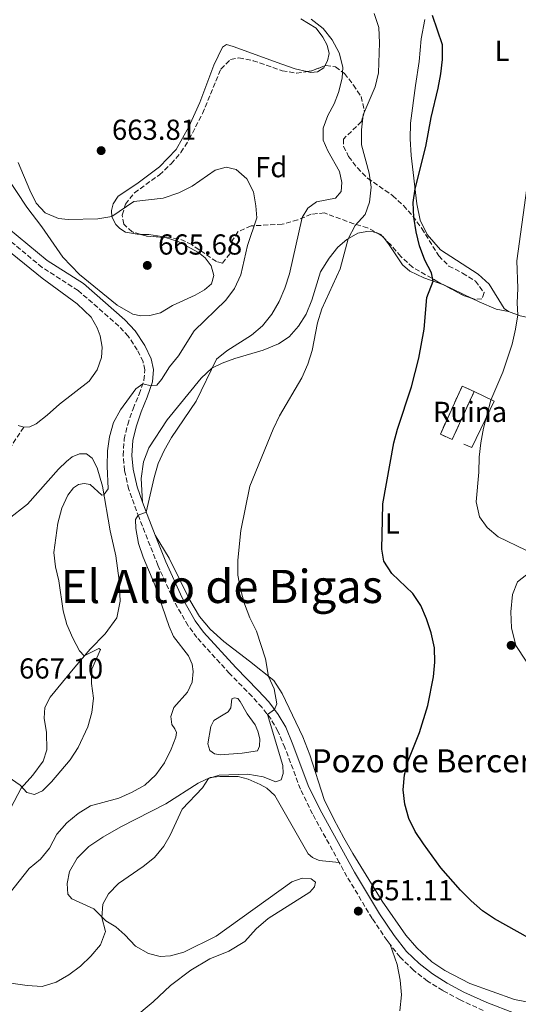
# Model space of a CAD drawing. Units: metres. Extents: x 621659 to 625134, y 4697108 to 4699481.
# Drawn here: x 624366 to 624539, y 4697692 to 4698034 of the extents above; entities that cross this region are included whole.
import ezdxf
from ezdxf.enums import TextEntityAlignment as Align

# ---------------------------------------------------------------- set-up
doc = ezdxf.new("R2010")
doc.units = ezdxf.units.M
doc.header["$MEASUREMENT"] = 0
doc.linetypes.add('DGN Style 3', pattern=[2.435890702152634, 1.739921930109024, -0.6959687720436097])
for name, color, linetype, lineweight in [('Balsa-alberca', 142, 'Continuous', 0), ('Camino', 7, 'DGN Style 3', 0), ('construcción   en ruinas', 1, 'Continuous', 0), ('construcción en ruinas', 1, 'Continuous', 0), ('contrucción  en ruinas', 1, 'DGN Style 3', 13), ('Cota de punto acotado terreno', 7, 'Continuous', 0), ('Curva de nivel directora', 30, 'Continuous', 30), ('Curva de nivel intermedia', 30, 'Continuous', 0), ('Etiqueta de uso rústico', 92, 'Continuous', 0), ('Etiqueta de zona arbolada', 92, 'Continuous', 0), ('Línea  de muro-pared o tapia', 1, 'Continuous', 13), ('Línea de cambio de uso (parcela vista)', 92, 'Continuous', 0), ('Margen derecho', 7, 'Continuous', 0), ('Punto acotado terreno (símbolo)', 7, 'Continuous', 0), ('Senda', 7, 'DGN Style 3', 0), ('Texto de Pozo', 4, 'Continuous', 0), ('Texto de Área (paraje) menor', 7, 'Continuous', 0), ('Zona arbolada', 92, 'DGN Style 3', 0)]:
    doc.layers.add(name, color=color, linetype=linetype, lineweight=lineweight)
doc.styles.add('Style-Arial', font='arial.ttf')

# ---------------------------------------------------------------- blocks, each defined once
blk = doc.blocks.new('5PATER')
at = {"layer": 'Punto acotado terreno (símbolo)', "linetype": 'Continuous', "lineweight": 0}
h = blk.add_hatch(color=51, dxfattribs=at)
edge = h.paths.add_edge_path()
edge.add_ellipse((0, 0), major_axis=(-0.1095731443231308, -0.1110710700762829), ratio=0.9994222409660317, start_angle=0, end_angle=360)

msp = doc.modelspace()

# ---------------------------------------------------------------- linework, layer by layer
at = {"layer": 'Balsa-alberca', "color": 142, "linetype": 'Continuous', "lineweight": 0, "elevation": 655.7700000000042, "flags": 128}
msp.add_lwpolyline([(624437.0499999998, 4697792.470000001), (624438.7699999996, 4697793.58), (624439.6799999997, 4697794.980000001), (624440.0700000003, 4697798.029999999), (624440.9299999997, 4697798.380000001), (624442.0800000001, 4697798.109999999), (624442.9699999997, 4697797.180000001), (624445.4299999997, 4697792.880000001), (624448.1600000003, 4697789.01), (624449.0999999996, 4697786.869999999), (624449.7100000001, 4697784.17), (624449.7000000002, 4697781.609999999), (624448.9100000003, 4697779.99), (624443.6699999999, 4697779.16), (624435.9699999997, 4697778.609999999), (624434.0899999999, 4697778.930000001), (624432.4199999999, 4697780.119999999), (624431.7100000001, 4697782.5), (624432.7199999997, 4697788.470000001), (624433.8600000005, 4697790.529999999), (624437.0499999998, 4697792.470000001)], close=True, dxfattribs=at)
msp.add_lwpolyline([(624437.0499999998, 4697792.470000001), (624438.7699999996, 4697793.58), (624439.6799999997, 4697794.980000001), (624440.0700000003, 4697798.029999999), (624440.9299999997, 4697798.380000001), (624442.0800000001, 4697798.109999999), (624442.9699999997, 4697797.180000001), (624445.4299999997, 4697792.880000001), (624448.1600000003, 4697789.01), (624449.0999999996, 4697786.869999999), (624449.7100000001, 4697784.17), (624449.7000000002, 4697781.609999999), (624448.9100000003, 4697779.99), (624443.6699999999, 4697779.16), (624435.9699999997, 4697778.609999999), (624434.0899999999, 4697778.930000001), (624432.4199999999, 4697780.119999999), (624431.7100000001, 4697782.5), (624432.7199999997, 4697788.470000001), (624433.8600000005, 4697790.529999999), (624437.0499999998, 4697792.470000001)], dxfattribs=at)
at = {"layer": 'Camino', "color": 7, "linetype": 'DGN Style 3', "lineweight": 0}
for points in [[(624477.2899999997, 4697741.320000002, 651.1799999999931), (624468.0399999982, 4697758.17, 651.5700000000071), (624463.8200000003, 4697766.76, 652.1399999999994), (624458.4699999993, 4697781.12, 653.3699999999955), (624456.0599999976, 4697786.84, 654.1900000000024), (624453.6599999992, 4697790.970000001, 654.7100000000064), (624450.5199999989, 4697795.080000001, 655.429999999993), (624447.0599999988, 4697798.91, 656.1399999999995), (624439.2399999979, 4697806.860000002, 656.8200000000071), (624427.9300000002, 4697819.270000001, 657.279999999999), (624424.8599999989, 4697823.41, 657.4900000000052), (624420.1000000002, 4697831.720000001, 657.8399999999965), (624414.3999999983, 4697844.34, 658.4900000000052), (624407.8799999983, 4697860.91, 659.9100000000036), (624404.3099999987, 4697870.670000001, 661.0500000000029), (624402.859999998, 4697877.180000001, 661.7599999999949), (624402.3500000007, 4697882.36, 662.1399999999995), (624402.7199999972, 4697888.029999999, 662.6399999999994), (624403.9499999988, 4697893.140000001, 663.3399999999965), (624405.7899999984, 4697898.630000001, 663.8300000000017), (624407.9299999997, 4697903.680000001, 664.4499999999972), (624409.579999997, 4697908.540000001, 665.1900000000024), (624409.8699999999, 4697912.090000001, 665.6399999999995), (624409.260000002, 4697914.980000001, 666.070000000007), (624407.2600000014, 4697919.02, 666.1499999999944), (624404.1499999977, 4697923.790000002, 666.2100000000064), (624400.8799999978, 4697927.300000002, 666.279999999999), (624386.7600000004, 4697939.619999999, 666.2400000000054), (624374.2899999979, 4697947.640000002, 666.2100000000064), (624360.6299999988, 4697958.930000002, 666.2899999999937)], [(624494.9400000008, 4697712.86, 650.8600000000006), (624493.8700000001, 4697714.220000002, 650.8399999999965), (624488.7299999993, 4697721.930000001, 650.9600000000064), (624479.9600000007, 4697736.45, 651.070000000007), (624477.2899999997, 4697741.320000002, 651.1799999999931)], [(624527.2500000005, 4697689.970000002, 651.1300000000048), (624519.1999999993, 4697693.670000001, 651.070000000007), (624513.1999999977, 4697696.890000002, 650.9799999999959), (624507.8599999979, 4697700.220000001, 650.8699999999955), (624503.05, 4697703.990000002, 650.8699999999955), (624498.3899999997, 4697708.480000001, 650.929999999993), (624494.9400000008, 4697712.86, 650.8600000000006)]]:
    msp.add_polyline3d(points, dxfattribs=at)
at = {"layer": 'construcción   en ruinas', "color": 1, "linetype": 'Continuous', "lineweight": 0}
msp.add_polyline3d([(624524.0700000003, 4697904.600000001, 649.929999999993), (624516.4800000006, 4697887.930000001, 648.6000000000058), (624512.3499999996, 4697889.810000001, 650.2400000000052), (624519.9299999997, 4697906.480000001, 651.429999999993)], close=True, dxfattribs=at)
at = {"layer": 'contrucción  en ruinas', "color": 1, "linetype": 'DGN Style 3', "lineweight": 13}
msp.add_polyline3d([(624524.0700000003, 4697904.600000001, 649.929999999993), (624516.4800000006, 4697887.930000001, 648.6000000000058), (624512.3499999996, 4697889.810000001, 650.2400000000052), (624519.9299999997, 4697906.480000001, 651.429999999993), (624524.0700000003, 4697904.600000001, 649.929999999993)], dxfattribs=at)
at = {"layer": 'Curva de nivel directora', "color": 30, "linetype": 'Continuous', "lineweight": 30, "elevation": 650.0000000000001, "flags": 128}
for points in [[(624511.5599999994, 4698009.740000002), (624512.5199999983, 4698014.720000002), (624513.0500000003, 4698019.690000001), (624513.0900000005, 4698024.84), (624509.6399999993, 4698034.940000001)], [(624542.8799999988, 4697715.16), (624531.0900000003, 4697721.75), (624526.9699999987, 4697724.57), (624523.0399999992, 4697728.039999999), (624519.3600000001, 4697731.710000002), (624512.5799999986, 4697739.480000001), (624506.480000001, 4697747.760000001), (624503.6400000001, 4697752.11), (624501.3899999993, 4697756.570000002), (624499.99, 4697761.520000001), (624499.4400000002, 4697766.5), (624499.9099999996, 4697771.680000002), (624501.2399999995, 4697776.59), (624505.0899999985, 4697786.380000002), (624508.0099999999, 4697795.77), (624510.0100000004, 4697805.66), (624510.4399999996, 4697810.730000002), (624510.3099999998, 4697815.730000001), (624509.2199999992, 4697820.92), (624507.6099999998, 4697825.830000001), (624505.5899999992, 4697830.400000001), (624502.8399999999, 4697834.580000003), (624495.4799999995, 4697841.550000001), (624492.7399999991, 4697845.740000002), (624492.0899999987, 4697849.990000002), (624492.2400000007, 4697860.230000001), (624492.4500000008, 4697865.630000001), (624496.2799999998, 4697886.750000001), (624497.48, 4697891.600000001), (624502.2999999991, 4697906.190000001), (624504.940000001, 4697916.199999999), (624506.7800000005, 4697926.26), (624507.6199999988, 4697937.150000001), (624509.8899999997, 4697942.890000002), (624509.2999999997, 4697945.699999999), (624507.0199999998, 4697950.150000001), (624505.1299999988, 4697955.100000001), (624503.9299999984, 4697959.95), (624503.1599999996, 4697964.990000002), (624502.8899999991, 4697970.090000002), (624503.6099999989, 4697974.820000002), (624507.3499999982, 4697989.550000001), (624509.1900000002, 4697999.570000002), (624511.5599999994, 4698009.740000002)]]:
    msp.add_lwpolyline(points, dxfattribs=at)
at = {"layer": 'Curva de nivel intermedia', "color": 30, "linetype": 'Continuous', "lineweight": 0, "flags": 128}
for points, elevation in [([(624418.3099999998, 4697823.140000001), (624413.35, 4697837.619999999), (624409.3700000013, 4697847.189999998), (624407.7500000009, 4697851.92), (624406.7800000008, 4697857.05), (624406.66, 4697860.17), (624407.5800000011, 4697861.71), (624410.4000000019, 4697862.760000001), (624413.0999999996, 4697874.810000001), (624414.5300000003, 4697879.600000001), (624416.6, 4697884.16), (624419.1300000001, 4697888.669999998), (624427.6500000006, 4697901.239999999), (624434.7699999998, 4697915.77), (624438.2900000003, 4697918.720000001), (624446.8300000008, 4697924.119999998), (624450.6600000019, 4697927.349999999), (624453.9000000006, 4697931.359999998), (624456.5000000001, 4697935.819999999), (624458.4800000006, 4697940.449999998), (624460.0600000008, 4697945.410000001), (624464.4599999996, 4697964.899999999), (624466.44, 4697968.130000002), (624469.4700000009, 4697970.369999999), (624476.0300000012, 4697971.649999999), (624477.9900000015, 4697973.909999999), (624478.2000000015, 4697977.07), (624477.35, 4697980.890000001), (624473.3500000011, 4697988.029999999), (624471.7300000007, 4697991.739999999), (624471.770000001, 4697995.850000001), (624473.3900000014, 4698000.289999999), (624475.5000000015, 4698004.369999998), (624477.0800000017, 4698008.26), (624478.3600000002, 4698013.220000001), (624478.5500000002, 4698017.029999998), (624477.2200000002, 4698021.999999999), (624474.7999999997, 4698026.53), (624471.6700000003, 4698030.42), (624467.5900000011, 4698033.710000002)], 660.0000000000001), ([(624429.9300000005, 4697767.180000001), (624431.9600000001, 4697770.480000001), (624435.6300000002, 4697771.640000001), (624445.6399999994, 4697771.909999999), (624450.8899999999, 4697770.99), (624455.2700000008, 4697769.23), (624457.1700000007, 4697769.929999999), (624457.9100000005, 4697772.109999998), (624457.7699999998, 4697774.969999999), (624452.4000000008, 4697792.619999998), (624454.8200000015, 4697794.390000001), (624455.7100000011, 4697796.36), (624454.7700000001, 4697801.539999999), (624452.7800000008, 4697805.83), (624451.6900000002, 4697811.890000001), (624448.5600000008, 4697821.539999999), (624446.2499999995, 4697826.159999999), (624444.41, 4697830.949999999), (624443.0600000002, 4697836.060000001), (624442.1700000004, 4697840.980000001), (624442.0800000011, 4697846.109999998), (624443.2000000008, 4697856.359999998), (624446.2699999998, 4697871.739999999), (624454.4300000004, 4697891.599999999), (624456.640000001, 4697896.220000001), (624464.3099999998, 4697909.300000002), (624466.3500000006, 4697914.029999998), (624467.9100000008, 4697918.800000001), (624469.7100000001, 4697928.42), (624471.3100000004, 4697933.31), (624477.6600000006, 4697947.140000001), (624480.3700000019, 4697957.519999999), (624482.7700000004, 4697962.15), (624486.2300000002, 4697965.999999999), (624487.7900000004, 4697970.289999999), (624488.4100000019, 4697975.390000002), (624487.7300000001, 4697980.34), (624485.0600000012, 4697990.099999999), (624485.0000000009, 4697995.32), (624485.6500000014, 4698000.529999998), (624489.780000002, 4698010.249999999), (624490.9300000009, 4698015.119999999), (624491.2300000003, 4698025.54), (624491.0500000016, 4698030.75), (624489.4500000011, 4698035.600000001)], 655), ([(624362.5300000008, 4697770.949999998), (624366.6500000004, 4697768.109999999), (624368.9400000013, 4697765.579999999), (624371.6600000015, 4697764.92), (624374.4500000011, 4697766.109999999), (624377.4999999999, 4697769.23), (624384.0300000011, 4697776.920000001), (624386.7800000004, 4697781.179999999), (624390.0900000007, 4697788.329999999), (624391.5500000003, 4697793.269999999), (624392.0599999998, 4697798.249999999), (624391.3800000004, 4697803.390000001), (624391.51, 4697808.390000001), (624394.4699999995, 4697815.109999998), (624393.9100000006, 4697815.550000001), (624388.8900000004, 4697812.930000001), (624387.29, 4697814.65), (624384.9299999997, 4697819.060000001), (624382.88, 4697823.77), (624381.5400000011, 4697828.609999999), (624380.0200000012, 4697838.909999999), (624378.9200000014, 4697843.859999999), (624378.3800000006, 4697848.829999999), (624379.7500000007, 4697858.989999999), (624381.1100000021, 4697864.109999998), (624383.1700000005, 4697868.699999999), (624385.2000000001, 4697871.199999998), (624386.9400000013, 4697872.4), (624388.8300000001, 4697872.749999999), (624390.9700000014, 4697872.359999998), (624395.0100000004, 4697868.710000001), (624395.700000001, 4697868.749999999), (624397.2099999997, 4697870.850000001), (624396.8200000008, 4697878.730000001), (624396.9500000004, 4697883.979999999), (624397.6400000011, 4697888.939999999), (624398.9800000022, 4697893.900000001), (624401.4800000011, 4697898.230000001), (624406.7300000016, 4697905.49), (624409.1600000013, 4697907.300000001), (624412.0800000003, 4697906.57), (624414.0800000009, 4697906.82), (624415.6499999999, 4697908.749999999), (624418.4100000004, 4697913.119999999), (624421.5399999997, 4697917.009999998), (624426.9700000011, 4697925.619999998), (624437.9600000017, 4697936.26), (624440.9500000001, 4697940.259999999), (624443.1900000018, 4697945.070000002), (624445.4500000017, 4697955.220000001), (624448.7400000019, 4697964.819999998), (624448.4300000012, 4697968.949999999), (624447.5300000004, 4697973.88), (624445.2500000005, 4697978.319999999), (624441.5900000016, 4697981.599999999), (624438.070000001, 4697982.369999999), (624434.2500000012, 4697981.369999998), (624426.3200000008, 4697975.82), (624421.7300000018, 4697973.5), (624416.24, 4697971.67), (624406.1000000013, 4697970.480000001), (624398.5000000016, 4697965.220000001), (624393.5500000007, 4697964.49), (624383.2700000012, 4697964.289999999), (624379.9400000006, 4697964.59), (624375.3600000008, 4697966.59), (624372.2400000005, 4697969.880000002), (624370.0299999999, 4697974.359999998), (624366.02, 4697983.960000001)], 665), ([(624542.3700000013, 4697975.13), (624538.870000001, 4697949.960000002), (624539.2399999998, 4697940.46)], 645.0000000000001), ([(624539.2399999998, 4697940.46), (624538.9600000004, 4697935.23), (624539.1900000006, 4697931.15), (624538.4400000018, 4697926.210000001), (624537.2800000019, 4697920.989999999), (624534.0499999997, 4697911.329999999), (624529.8099999997, 4697901.57), (624527.3600000021, 4697891.84), (624526.3600000007, 4697886.76), (624525.7999999997, 4697881.8), (624525.7400000016, 4697876.690000001), (624524.8300000018, 4697866.34), (624525.9100000014, 4697861.189999999), (624528.5500000013, 4697857.4), (624532.4300000014, 4697854.24), (624542.0100000014, 4697849.57)], 645.0000000000001), ([(624358.0300000014, 4697724.460000001), (624369.7599999994, 4697739.230000001), (624373.6599999999, 4697742.439999999), (624376.8899999997, 4697746.279999998), (624379.3799999997, 4697751.100000001), (624382.8300000008, 4697755.09), (624386.7900000016, 4697758.34), (624391.0499999997, 4697760.960000001), (624400.9100000013, 4697763.659999999), (624405.490000001, 4697765.66), (624409.8699999999, 4697768.17), (624413.6900000019, 4697771.730000001), (624416.7600000009, 4697775.91), (624419.0600000009, 4697780.59), (624420.600000001, 4697784.789999999), (624420.8500000013, 4697786.390000001), (624420.2800000012, 4697787.67), (624419.2100000007, 4697789.16), (624418.9600000002, 4697791.930000001), (624419.9700000006, 4697795.07), (624424.7000000002, 4697800.41), (624426.2699999993, 4697803.79), (624426.6900000018, 4697807.5), (624426.3400000008, 4697810.039999999), (624425.0100000009, 4697812.909999999), (624419.860000001, 4697819.630000001), (624418.3099999998, 4697823.140000001)], 660.0000000000001), ([(624334.380000001, 4697684.84), (624347.6300000012, 4697692.8), (624357.79, 4697699.829999999), (624360.3000000002, 4697700.33), (624364.1900000017, 4697699.319999999), (624369.1400000004, 4697698.609999998), (624374.3300000004, 4697698.350000001), (624379.1200000005, 4697699.78), (624383.5000000015, 4697702.34), (624387.5300000014, 4697705.369999998), (624391.2199999995, 4697708.849999998), (624394.540000001, 4697712.720000001), (624396.2300000007, 4697717.359999999), (624395.0100000004, 4697722.21), (624395.3000000009, 4697726.91), (624397.3100000003, 4697730.449999999), (624400.7600000014, 4697734.07), (624409.3400000001, 4697739.880000002), (624413.2500000016, 4697743.070000002), (624416.5000000016, 4697746.940000001), (624418.6200000006, 4697750.74), (624422.7800000003, 4697759.849999999), (624429.9300000005, 4697767.180000001)], 655)]:
    msp.add_lwpolyline(points, dxfattribs=dict(at, elevation=elevation))
at = {"layer": 'Línea  de muro-pared o tapia', "color": 1, "linetype": 'Continuous', "lineweight": 13}
msp.add_polyline3d([(624524.0700000003, 4697904.600000001, 647.8000000000029), (624530.9800000006, 4697901.230000001, 647.4600000000064), (624523.2300000006, 4697885.189999999, 647.5800000000017), (624520.5499999998, 4697886.359999999, 647.7700000000041)], dxfattribs=at)
at = {"layer": 'Línea de cambio de uso (parcela vista)', "color": 92, "linetype": 'Continuous', "lineweight": 0, "extrusion": (0.1275035230529339, -0.02090196499449976, 0.9916178495108177), "elevation": -17923.40487024409, "flags": 128}
msp.add_lwpolyline([(4737102.353311981, 142615.9739088456), (4737102.853755994, 142616.5265172428), (4737102.985350859, 142616.8353278177)], dxfattribs=at)
at = {"layer": 'Línea de cambio de uso (parcela vista)', "color": 92, "linetype": 'Continuous', "lineweight": 0, "extrusion": (0.2958079228091325, 0.2498810836700976, 0.9219854211576255), "elevation": 1359261.322691516, "flags": 128}
msp.add_lwpolyline([(3185826.496136938, -3234742.485397795), (3185836.720201874, -3234737.475643638), (3185836.805647833, -3234737.420895049)], dxfattribs=at)
at = {"layer": 'Línea de cambio de uso (parcela vista)', "color": 92, "linetype": 'Continuous', "lineweight": 0, "extrusion": (0.06877060136664515, -0.05345730946256578, 0.9961992373279019), "elevation": -207546.2729773974, "flags": 128}
msp.add_lwpolyline([(4092421.494902879, 2381097.326904303), (4092422.846172121, 2381093.193906427), (4092426.141109553, 2381086.305576635)], dxfattribs=at)
at = {"layer": 'Línea de cambio de uso (parcela vista)', "color": 92, "linetype": 'Continuous', "lineweight": 0}
for points in [[(624463.9400000004, 4698033.859999999, 660.9799999999959), (624469.3200000003, 4698030.52, 660.8600000000006), (624471.6500000004, 4698027.460000001, 660.8600000000006), (624473.1500000004, 4698024.680000001, 660.8600000000006), (624473.7999999998, 4698021.810000001, 660.8399999999965), (624473.2199999997, 4698019.27, 660.8399999999965), (624472.2603000002, 4698017.496099999, 660.8181999999942)], [(624535.9299999997, 4697932.32, 645.2899999999936), (624534.4600000001, 4697933.42, 645.4400000000023), (624529.3099999997, 4697941.850000001, 645.9499999999971), (624525.4100000003, 4697945.32, 646.3399999999965), (624512.3700000001, 4697953.75, 648.3600000000006), (624507.7599999999, 4697959.08, 648.9199999999983), (624505.4100000003, 4697964.039999999, 649.3800000000047), (624504.2000000002, 4697969.689999999, 649.6600000000036), (624502.2800000003, 4697986.380000001, 650.7700000000041), (624501.9400000004, 4697992.180000001, 650.9100000000036), (624502.04, 4697997.640000001, 651.0200000000041), (624503.7100000001, 4698010.720000001, 651.3600000000006), (624505.04, 4698019, 650.7400000000052), (624505.6900000004, 4698026.880000001, 650.570000000007), (624507, 4698033.52, 650.3699999999953)], [(624466.0477, 4698015.520300001, 660.9416000000056), (624462.0099999999, 4698016.5, 661.0899999999965), (624457.4100000003, 4698018.060000001, 661.1199999999953), (624440.5499999998, 4698024.24, 661.8899999999994), (624438.25, 4698024.890000001, 661.9700000000012), (624436.8700000001, 4698024.01, 662.1100000000006), (624433.8499999996, 4698017.710000001, 662.1999999999971), (624428.9900000002, 4698004.810000001, 662.5399999999936), (624425.1500000004, 4697996.350000001, 662.8500000000058), (624420.7100000001, 4697988.539999999, 663.2700000000041), (624414.9900000002, 4697982.449999999, 663.6699999999983), (624407.1299999999, 4697976.640000001, 663.9499999999971), (624400.6399999997, 4697972.300000001, 664.3800000000047), (624398.9199999999, 4697969.680000001, 664.6600000000036), (624398.3300000001, 4697967.390000001, 664.8099999999977), (624398.5, 4697965.180000001, 665), (624399.8499999996, 4697962.539999999, 665.320000000007), (624401.2400000002, 4697961.09, 665.4900000000052), (624403.2199999997, 4697959.859999999, 665.6300000000047), (624407.1900000004, 4697959.140000001, 665.6300000000047), (624408.4390000004, 4697959.091499999, 665.6633000000002)], [(624472.2603000002, 4698017.496099999, 660.8181999999942), (624471.9000000004, 4698016.83, 660.8099999999977), (624469.7999999998, 4698015.390000001, 660.8399999999965), (624467.4500000002, 4698015.180000001, 660.8899999999994), (624466.0477, 4698015.520300001, 660.9416000000056)], [(624417.0295000002, 4697957.989700001, 665.8064000000013), (624421.4500000002, 4697956.600000001, 665.8300000000017), (624428.4900000002, 4697952.789999999, 665.9400000000023), (624430.8600000005, 4697950.980000001, 665.9100000000036), (624432.9199999999, 4697948.17, 665.9100000000036), (624433.79, 4697944.77, 665.9100000000036), (624432.9900000002, 4697941.980000001, 666), (624430.5499999998, 4697939.9, 666.0200000000041), (624427.2999999998, 4697937.99, 666), (624419.4699999997, 4697934.369999999, 665.9700000000012), (624415.3399999999, 4697931.930000001, 666.0200000000041), (624411.5800000001, 4697930.91, 666.1100000000006), (624408.4600000001, 4697930.84, 666.1100000000006), (624405.6900000004, 4697931.359999999, 666.0800000000017), (624400.3499999996, 4697934.529999999, 666.0800000000017), (624387.25, 4697945.140000001, 665.9700000000012), (624381.4900000002, 4697951.180000001, 665.9400000000023), (624374.1799999997, 4697961.680000001, 665.1699999999983), (624368.9199999999, 4697968.51, 665.1199999999953), (624358.3200000003, 4697984.470000001, 665.2899999999936)], [(624355.1699999999, 4697959.26, 667.5899999999965), (624374.2400000002, 4697943.92, 667.1600000000036), (624386.4100000003, 4697935.029999999, 667.1900000000023), (624391.2999999998, 4697930.369999999, 667.2200000000012), (624393.4000000004, 4697926.65, 667.3099999999977), (624394.3600000005, 4697923.930000001, 667.3099999999977), (624395.0800000001, 4697920.02, 667.3300000000017), (624394.8200000003, 4697916.430000001, 667.3600000000006), (624393.4000000004, 4697912.09, 667.5899999999965), (624390.5999999996, 4697908.210000001, 667.8399999999965), (624380.3600000005, 4697900.24, 668.5500000000029), (624376.0599999997, 4697896.350000001, 668.8399999999965), (624372.2000000002, 4697893.42, 668.9499999999971), (624369.9699999997, 4697892.4, 669.0099999999948), (624367.8799999999, 4697892.210000001, 669.0099999999948)], [(624408.4390000004, 4697959.091499999, 665.6633000000002), (624411.3099999997, 4697958.980000001, 665.7400000000052), (624415.8200000003, 4697958.369999999, 665.8000000000029), (624417.0295000002, 4697957.989700001, 665.8064000000013)], [(624492.0790999997, 4697958.569399999, 653.6999000000069), (624490.8099999997, 4697959.380000001, 653.8800000000047), (624489.0899999999, 4697959.939999999, 654.0500000000029), (624486.8200000003, 4697960.109999999, 654.3600000000006), (624483.7199999997, 4697959.449999999, 654.6199999999953), (624479.9699999997, 4697957.289999999, 655.0399999999936), (624476.7800000003, 4697954.689999999, 655.4400000000023), (624473.7599999999, 4697950.800000001, 655.7299999999959), (624470.8200000003, 4697946.09, 655.9199999999983), (624467.7699999996, 4697936.220000001, 655.6999999999971), (624465.7800000003, 4697931.4, 655.6699999999983), (624463.1900000004, 4697927.210000001, 655.779999999999), (624459.9199999999, 4697923.600000001, 656.179999999993), (624456.2400000002, 4697921.16, 656.4100000000036), (624450.9400000004, 4697918.91, 657.279999999999), (624441.0700000003, 4697916.050000001, 658.7899999999936), (624436.7599999999, 4697914.439999999, 659.5500000000029), (624433.1399999997, 4697912.680000001, 660.0099999999948), (624429.4400000004, 4697909.279999999, 660.2899999999936), (624417.6399999997, 4697894.83, 660.8300000000017), (624411.2400000002, 4697885.02, 661.1100000000006), (624409.4400000004, 4697880.24, 661.0500000000029), (624408.6200000001, 4697874.42, 660.8300000000017), (624409.1100000005, 4697866.27, 660.4199999999983)], [(624513.1963000001, 4697941.7327, 649.2511999999988), (624506.6200000001, 4697944.029999999, 650.7400000000052), (624501.8200000003, 4697946.310000001, 651.6100000000006), (624499.1799999997, 4697948.5, 652.0099999999948), (624494.4199999999, 4697955.779999999, 653.3399999999965), (624492.8197999997, 4697957.807499999, 653.5886000000028)], [(624535.9299999997, 4697932.32, 645.2899999999936), (624531.6900000004, 4697933.17, 646.029999999999), (624525.8700000001, 4697935.699999999, 646.820000000007), (624523.4162, 4697936.870300001, 647.2900999999983)], [(624367.8799999999, 4697892.210000001, 669.0099999999948), (624366.0099999999, 4697892.869999999, 669.0099999999948)], [(624362.3499999996, 4697860.25, 666.1600000000036), (624369.2300000006, 4697865.51, 665.9900000000052), (624379.9400000004, 4697877.699999999, 665.3099999999977), (624382.7000000002, 4697880.300000001, 665.25), (624384.7400000002, 4697881.970000001, 665.279999999999), (624387.2199999997, 4697882.980000001, 665.3099999999977), (624389.6900000004, 4697883.02, 665.3099999999977), (624391.6500000004, 4697881.529999999, 665.3099999999977), (624393.3700000001, 4697878.189999999, 665.3999999999943), (624395.1799999997, 4697871.74, 665.1699999999983), (624397.9100000003, 4697856.300000001, 664.2899999999936), (624399.8899999997, 4697847.609999999, 663.8399999999965), (624400.9600000001, 4697839.029999999, 663.6100000000006), (624401.3799999999, 4697831.92, 663.5500000000029), (624400.1900000004, 4697826.09, 663.7200000000012), (624396.0899999999, 4697820.539999999, 664.2100000000064), (624390.9000000004, 4697815.289999999, 664.6900000000023), (624385.5899999999, 4697809.07, 665.5099999999948), (624377.0800000001, 4697798.67, 666.2200000000012), (624375.2400000002, 4697795.02, 666.3300000000017), (624374.9600000001, 4697791.380000001, 666.1900000000023), (624375.8300000001, 4697786.33, 666.0500000000029), (624375.9500000002, 4697780.32, 665.929999999993), (624374.6299999999, 4697776.390000001, 665.6499999999943), (624371.0199999996, 4697771.59, 665.3399999999965), (624367.0499999998, 4697767.130000001, 664.9700000000012), (624361.0199999996, 4697755.680000001, 664.0899999999965)], [(624542.7396000001, 4697810.3935, 648.8178000000044), (624542.1399999997, 4697811.060000001, 648.8300000000017), (624538.5499999998, 4697816.57, 648.7200000000012), (624536.9800000006, 4697822.609999999, 648.6600000000036), (624536.7599999999, 4697828.24, 648.320000000007), (624537.3499999996, 4697834.220000001, 647.75), (624539.1399999997, 4697838.66, 647.0200000000041), (624543.4000000004, 4697842.01, 646.279999999999), (624553.9400000004, 4697847.439999999, 644.8099999999977), (624557.4699999997, 4697850.210000001, 644.2700000000041), (624559.1100000005, 4697853.199999999, 643.779999999999), (624558.9299999997, 4697857.02, 643.4700000000012), (624556.9800000006, 4697862.08, 643.2700000000041), (624556.6141999997, 4697862.892899999, 643.1778999999951)], [(624413.4800000006, 4697854.850000001, 659.2899999999936), (624418.3399999999, 4697846.810000001, 658.4400000000023), (624425.54, 4697832.230000001, 657.3099999999977), (624428.8499999996, 4697826.57, 657.0500000000029), (624432.5099999999, 4697822.230000001, 656.7400000000052), (624437.3300000001, 4697817.939999999, 656.6600000000036), (624446.1699999999, 4697811.07, 656.1699999999983), (624454.6299999999, 4697804.369999999, 654.6699999999983), (624457.5199999996, 4697799.939999999, 654.2200000000012), (624464.6299999999, 4697784.84, 653.279999999999), (624467.0899999999, 4697778.58, 652.6600000000036), (624472.1200000001, 4697763.119999999, 651.6399999999994), (624475.4500000002, 4697756.300000001, 651.3500000000058), (624478.8399999999, 4697749.9, 651.2100000000064), (624482.0300000003, 4697744.439999999, 650.7899999999936), (624492.2100000001, 4697727.869999999, 650.4799999999959), (624500.3799999999, 4697716.130000001, 650.279999999999), (624504.1600000003, 4697711.680000001, 650.3099999999977), (624509.4000000004, 4697706.92, 650.3899999999994), (624513.8799999999, 4697703.890000001, 650.3899999999994), (624522.6299999999, 4697699.300000001, 650.4499999999971), (624538.0800000001, 4697693.800000001, 650.5599999999977), (624544.6799999997, 4697692.49, 650.5899999999965), (624551.2800000003, 4697690.65, 650.6199999999953)], [(624405.7300000006, 4697687.07, 651.1100000000006), (624412.8200000003, 4697692.970000001, 651.0800000000017), (624418.8399999999, 4697698.619999999, 651.1999999999971), (624425.8899999997, 4697703.970000001, 651.1699999999983), (624432.4100000003, 4697707.91, 651.1100000000006), (624439, 4697710.52, 651.1100000000006), (624444.5700000003, 4697713.859999999, 651.029999999999), (624448.5099999999, 4697718.359999999, 651), (624452.6600000003, 4697721.84, 651), (624467.0599999997, 4697730.99, 651.029999999999), (624468.7699999996, 4697732.880000001, 651.0800000000017), (624469.0999999996, 4697734.529999999, 651.1999999999971), (624467.5800000001, 4697735.67, 651.5399999999936), (624464.4000000004, 4697735.850000001, 651.820000000007), (624460.8700000001, 4697734.58, 651.8800000000047), (624434.5700000003, 4697715.74, 652.6399999999994), (624423.3799999999, 4697710.230000001, 652.8999999999943), (624418.75, 4697708.939999999, 653.0099999999948), (624415.1600000003, 4697708.66, 653.1199999999953), (624411.1699999999, 4697709.699999999, 653.2700000000041), (624406.6500000004, 4697712.33, 653.4900000000052), (624402.9500000002, 4697716.27, 653.8899999999994), (624399.8600000005, 4697718.960000001, 654.2899999999936), (624396.4000000004, 4697721.09, 654.7700000000041), (624392.2400000002, 4697725.210000001, 655.4499999999971), (624384.5300000003, 4697728.720000001, 656.3300000000017), (624383.25, 4697730.310000001, 656.4100000000036), (624382.9900000002, 4697734.02, 656.4400000000023), (624383.8200000003, 4697738.220000001, 656.5), (624386.4800000006, 4697742.859999999, 656.6100000000006), (624390.4600000001, 4697746.9, 656.6900000000023), (624395.3600000005, 4697750.130000001, 656.779999999999), (624401.5499999998, 4697753.630000001, 656.4400000000023), (624417.1799999997, 4697761.680000001, 655.6999999999971), (624428.3300000001, 4697768.859999999, 655.2200000000012), (624432.5199999996, 4697770.730000001, 654.9700000000012), (624435.9000000004, 4697771.17, 654.8000000000029), (624442.2599999999, 4697771.08, 654.570000000007), (624445.7000000002, 4697770.25, 654.3099999999977), (624449.8899999997, 4697768.34, 654.0899999999965), (624452.1799999997, 4697767.09, 653.7700000000041), (624455, 4697764.57, 653.5200000000041), (624466.5300000003, 4697744.359999999, 652.2700000000041), (624468, 4697743.029999999, 652.070000000007), (624470.3700000001, 4697741.960000001, 651.6499999999943), (624477.29, 4697741.32, 651.179999999993)], [(624494.9400000004, 4697712.859999999, 650.8600000000006), (624497.3300000001, 4697705.890000001, 651.1999999999971), (624498.3899999997, 4697700.539999999, 651.3399999999965), (624498.8700000001, 4697695.480000001, 651.3699999999953), (624498.2999999998, 4697689.930000001, 651.4600000000064)]]:
    msp.add_polyline3d(points, dxfattribs=at)
at = {"layer": 'Margen derecho', "color": 7, "linetype": 'Continuous', "lineweight": 0, "extrusion": (-0.7220125690349551, -0.3361258723204006, 0.6047456061125158), "elevation": -2029506.237595077, "flags": 128}
msp.add_lwpolyline([(-3995421.890585596, 1541895.316851843), (-3995429.536189636, 1541896.095336824), (-3995434.088005812, 1541896.735703502)], dxfattribs=at)
at = {"layer": 'Margen derecho', "color": 7, "linetype": 'Continuous', "lineweight": 0}
for points in [[(624362.6499999971, 4697961.150000001, 666.2899999999937), (624376.0699999994, 4697950.060000002, 666.2100000000064), (624388.5700000008, 4697942.029999999, 666.2400000000054), (624402.9699999975, 4697929.460000001, 666.279999999999), (624406.5300000005, 4697925.650000001, 666.2100000000064), (624409.8699999999, 4697920.510000001, 666.1499999999944), (624412.1200000006, 4697915.970000002, 666.070000000007), (624412.8999999985, 4697912.280000002, 665.6399999999995), (624412.5399999986, 4697907.92, 665.1900000000024), (624410.7300000003, 4697902.609999999, 664.4499999999972), (624408.6000000002, 4697897.560000002, 663.8300000000017), (624406.839999999, 4697892.300000001, 663.3399999999965), (624405.699999999, 4697887.58, 662.6399999999994), (624405.3599999992, 4697882.400000001, 662.1399999999995), (624405.8299999986, 4697877.650000001, 661.7599999999949), (624407.1899999998, 4697871.510000002, 661.0500000000029), (624409.11, 4697866.27, 660.4199999999983)], [(624538.0100000005, 4697689.060000002, 651.2400000000052), (624528.4200000016, 4697692.740000002, 651.1300000000048), (624520.5300000014, 4697696.36, 651.070000000007), (624514.7100000009, 4697699.490000002, 650.9799999999959), (624509.5799999969, 4697702.680000002, 650.8699999999955), (624505.0300000004, 4697706.26, 650.8699999999955), (624500.6200000005, 4697710.490000002, 650.929999999993), (624496.2999999998, 4697715.980000001, 650.8399999999965), (624491.2600000016, 4697723.540000002, 650.9600000000064), (624482.5599999978, 4697737.95, 651.070000000007), (624470.699999998, 4697759.560000002, 651.5700000000071), (624466.5799999986, 4697767.950000001, 652.1399999999994), (624461.260000001, 4697782.230000001, 653.3699999999955), (624458.7499999988, 4697788.180000002, 654.1900000000024), (624456.1600000004, 4697792.640000001, 654.7100000000064), (624452.8299999977, 4697797.000000002, 655.429999999993), (624449.239999998, 4697800.970000001, 656.1399999999995), (624441.4100000004, 4697808.920000002, 656.8200000000071), (624430.2500000002, 4697821.180000001, 657.279999999999), (624427.379999998, 4697825.060000001, 657.4900000000052), (624422.7800000003, 4697833.090000001, 657.8399999999965), (624417.1599999988, 4697845.51, 658.4900000000052), (624413.4799999996, 4697854.850000001, 659.2899999999937)]]:
    msp.add_polyline3d(points, dxfattribs=at)
at = {"layer": 'Senda', "color": 7, "linetype": 'DGN Style 3', "lineweight": 0}
msp.add_polyline3d([(624367.8799999974, 4697892.210000001, 669.0099999999948), (624362.4100000003, 4697883.880000001, 669.4900000000054), (624359.280000001, 4697880.690000001, 669.5399999999936), (624354.909999999, 4697879.220000001, 669.600000000006), (624343.1499999973, 4697878.160000001, 669.9700000000014), (624337.6900000013, 4697876.310000001, 669.7700000000042), (624333.6900000004, 4697873.260000002, 669.570000000007), (624326.35, 4697864.49, 669.2899999999936), (624320.9799999989, 4697861.430000001, 669.350000000006)], dxfattribs=at)
at = {"layer": 'Zona arbolada', "color": 92, "linetype": 'DGN Style 3', "lineweight": 0, "extrusion": (0.04367852078938567, 0.08978100422830047, 0.9950032955228889), "elevation": 449728.8918043184, "flags": 128}
msp.add_lwpolyline([(1493730.624633045, -4475245.340692384), (1493729.23470592, -4475246.288188625), (1493725.902441532, -4475249.857825624)], dxfattribs=at)
at = {"layer": 'Zona arbolada', "color": 92, "linetype": 'DGN Style 3', "lineweight": 0, "extrusion": (0.002222746861631829, -0.0323803064861992, 0.9994731487880246), "elevation": -150065.7695996505, "flags": 128}
msp.add_lwpolyline([(944685.332088541, 4641740.647003599), (944678.9990892953, 4641741.543588062), (944676.8372126226, 4641742.335416953)], dxfattribs=at)
at = {"layer": 'Zona arbolada', "color": 92, "linetype": 'DGN Style 3', "lineweight": 0, "extrusion": (0.09813335157883475, -0.1009420825812261, 0.990040676574488), "elevation": -412286.2411179415, "flags": 128}
msp.add_lwpolyline([(3722531.589848745, 2904062.30898531), (3722531.589848745, 2904063.382278983)], dxfattribs=at)
at = {"layer": 'Zona arbolada', "color": 92, "linetype": 'DGN Style 3', "lineweight": 0, "extrusion": (0.2202818314157269, 0.2156398603290429, 0.9513019317679346), "elevation": 1151254.587987754, "flags": 128}
msp.add_lwpolyline([(2920249.35941546, -3550689.695436329), (2920252.036085989, -3550688.248284429), (2920259.983269258, -3550685.594037211)], dxfattribs=at)
at = {"layer": 'Zona arbolada', "color": 92, "linetype": 'DGN Style 3', "lineweight": 0}
msp.add_polyline3d([(624457.5499999998, 4698015.77, 664.8300000000017), (624462.4400000004, 4698015, 664.1100000000006), (624467.7100000001, 4698015.76, 663.8099999999977), (624472.6900000004, 4698017.66, 663.4199999999983), (624476, 4698017.109999999, 663.3600000000006), (624479.0899999999, 4698014.9, 662.679999999993), (624482.2000000002, 4698010.82, 662), (624484.8899999997, 4698006.84, 660.7100000000064), (624486.0700000003, 4698001.779999999, 659.6199999999953), (624485.0199999996, 4697998.17, 659.3399999999965), (624478.7300000006, 4697992.130000001, 659.1100000000006), (624478.7699999996, 4697989.58, 659.1100000000006), (624480.5499999998, 4697986.08, 658.6499999999943), (624483.5800000001, 4697982.140000001, 658.0899999999965), (624487.1399999997, 4697978.57, 657.9499999999971), (624495.8899999997, 4697972.49, 656.2700000000041), (624499.54, 4697969.060000001, 655.6499999999943), (624502.8099999997, 4697965.380000001, 654.779999999999), (624505.9100000003, 4697961.140000001, 654.2100000000064), (624511.79, 4697951.66, 653.3800000000047), (624515.3099999997, 4697948.109999999, 653.3300000000017), (624520.0800000001, 4697945.630000001, 653.2100000000064), (624524.5, 4697942.91, 653.2100000000064), (624527.5, 4697938.880000001, 652.4799999999959), (624526.7800000003, 4697936.76, 652.3600000000006), (624524.5300000003, 4697936.5, 652.5899999999965), (624520.5599999997, 4697937.82, 653.2100000000064), (624511.4699999997, 4697942.65, 654.2200000000012), (624502.75, 4697947.680000001, 656.7899999999936), (624498.6299999999, 4697951.460000001, 657.6100000000006), (624495.1600000003, 4697955.4, 657.9100000000036), (624491.6799999997, 4697958.980000001, 658.6199999999953), (624487.1399999997, 4697961.32, 659.5399999999936), (624482.3200000003, 4697962.720000001, 660.6499999999943), (624472.1799999997, 4697966.52, 663.5899999999965), (624467.5800000001, 4697966.039999999, 664.929999999993), (624462.8899999997, 4697964.08, 666.0899999999965), (624457.5199999996, 4697962.600000001, 666.8800000000047), (624446.7100000001, 4697962.01, 667.5), (624442.1500000004, 4697959.970000001, 667.6100000000006), (624440.3200000003, 4697957.109999999, 667.6100000000006), (624439.3700000001, 4697952.359999999, 667.779999999999), (624436.7699999996, 4697949.140000001, 668.1199999999953), (624434.7100000001, 4697949.630000001, 668.1199999999953), (624426.1399999997, 4697955.529999999, 668.070000000007), (624421.5999999996, 4697957.66, 667.9600000000064), (624410.6500000004, 4697958.449999999, 668.0099999999948), (624405.4800000006, 4697959.949999999, 668.070000000007), (624402.5999999996, 4697962.619999999, 668.070000000007), (624402.0800000001, 4697965.77, 668.070000000007), (624403.1799999997, 4697969.560000001, 668.0099999999948), (624406.2800000003, 4697973.49, 668.0099999999948), (624414.9299999997, 4697979.720000001, 667.6699999999983), (624419.0300000003, 4697983.57, 667.4400000000023), (624422.4000000004, 4697987.5, 667.3300000000017), (624425.2800000003, 4697992.039999999, 666.9900000000052), (624429.8799999999, 4698000.980000001, 666.820000000007), (624436.25, 4698016.41, 666.4199999999983), (624439.5800000001, 4698019.720000001, 666.0800000000017), (624442.5099999999, 4698020.230000001, 665.8000000000029), (624447.4000000004, 4698019.300000001, 665.3000000000029)], close=True, dxfattribs=at)
for points in [[(624408.4390000004, 4697959.091499999, 668.0356999999931), (624405.4800000006, 4697959.949999999, 668.070000000007), (624402.5999999996, 4697962.619999999, 668.070000000007), (624402.0800000001, 4697965.77, 668.070000000007), (624403.1799999997, 4697969.560000001, 668.0099999999948), (624406.2800000003, 4697973.49, 668.0099999999948), (624414.9299999997, 4697979.720000001, 667.6699999999983), (624419.0300000003, 4697983.57, 667.4400000000023), (624422.4000000004, 4697987.5, 667.3300000000017), (624425.2800000003, 4697992.039999999, 666.9900000000052), (624429.8799999999, 4698000.980000001, 666.820000000007), (624436.25, 4698016.41, 666.4199999999983), (624439.5800000001, 4698019.720000001, 666.0800000000017), (624442.5099999999, 4698020.230000001, 665.8000000000029), (624447.4000000004, 4698019.300000001, 665.3000000000029), (624457.5499999998, 4698015.77, 664.8300000000017), (624462.4400000004, 4698015, 664.1100000000006), (624466.0477, 4698015.520300001, 663.9045999999944)], [(624472.2603000002, 4698017.496099999, 663.4535999999935), (624472.6900000004, 4698017.66, 663.4199999999983), (624476, 4698017.109999999, 663.3600000000006), (624479.0899999999, 4698014.9, 662.679999999993), (624482.2000000002, 4698010.82, 662), (624484.8899999997, 4698006.84, 660.7100000000064), (624486.0700000003, 4698001.779999999, 659.6199999999953), (624485.0199999996, 4697998.17, 659.3399999999965), (624478.7300000006, 4697992.130000001, 659.1100000000006), (624478.7699999996, 4697989.58, 659.1100000000006), (624480.5499999998, 4697986.08, 658.6499999999943), (624483.5800000001, 4697982.140000001, 658.0899999999965), (624487.1399999997, 4697978.57, 657.9499999999971), (624495.8899999997, 4697972.49, 656.2700000000041), (624499.54, 4697969.060000001, 655.6499999999943), (624502.8099999997, 4697965.380000001, 654.779999999999), (624505.9100000003, 4697961.140000001, 654.2100000000064), (624511.79, 4697951.66, 653.3800000000047), (624515.3099999997, 4697948.109999999, 653.3300000000017), (624520.0800000001, 4697945.630000001, 653.2100000000064), (624524.5, 4697942.91, 653.2100000000064), (624527.5, 4697938.880000001, 652.4799999999959), (624526.7800000003, 4697936.76, 652.3600000000006), (624524.5300000003, 4697936.5, 652.5899999999965), (624523.4162, 4697936.870300001, 652.7639000000054)], [(624492.0790999997, 4697958.569399999, 658.5385999999999), (624491.6799999997, 4697958.980000001, 658.6199999999953), (624487.1399999997, 4697961.32, 659.5399999999936), (624482.3200000003, 4697962.720000001, 660.6499999999943), (624472.1799999997, 4697966.52, 663.5899999999965), (624467.5800000001, 4697966.039999999, 664.929999999993), (624462.8899999997, 4697964.08, 666.0899999999965), (624457.5199999996, 4697962.600000001, 666.8800000000047), (624446.7100000001, 4697962.01, 667.5), (624442.1500000004, 4697959.970000001, 667.6100000000006), (624440.3200000003, 4697957.109999999, 667.6100000000006), (624439.3700000001, 4697952.359999999, 667.779999999999), (624436.7699999996, 4697949.140000001, 668.1199999999953), (624434.7100000001, 4697949.630000001, 668.1199999999953), (624426.1399999997, 4697955.529999999, 668.070000000007), (624421.5999999996, 4697957.66, 667.9600000000064), (624417.0295000002, 4697957.989700001, 667.980899999995)], [(624513.1963000001, 4697941.7327, 654.0282000000007), (624511.4699999997, 4697942.65, 654.2200000000012), (624502.75, 4697947.680000001, 656.7899999999936), (624498.6299999999, 4697951.460000001, 657.6100000000006), (624495.1600000003, 4697955.4, 657.9100000000036), (624492.8197999997, 4697957.807499999, 658.3874999999971)]]:
    msp.add_polyline3d(points, dxfattribs=at)

# ---------------------------------------------------------------- block references
at = {"layer": 'Punto acotado terreno (símbolo)', "color": 7, "linetype": 'Continuous', "lineweight": 0, "xscale": 10, "yscale": 10, "zscale": 10}
for p in [(624394.7399999977, 4697988.109999999, 663.8099999999977), (624410.7399999971, 4697948.320000002, 665.679999999993), (624536.8900000006, 4697816.590000001, 648.89), (624483.899999999, 4697724.440000001, 651.110000000001)]:
    msp.add_blockref('5PATER', p, dxfattribs=at)

# ---------------------------------------------------------------- texts
at = {"layer": 'construcción en ruinas', "color": 1, "linetype": 'Continuous', "lineweight": 0, "style": 'Style-Arial'}
msp.add_text('Ruina', height=7.000000000000002, dxfattribs=at).set_placement((624522.6460409141, 4697897.540010001, 646.9400000000023), align=Align.MIDDLE_CENTER)
at = {"layer": 'Cota de punto acotado terreno', "color": 7, "linetype": 'Continuous', "lineweight": 0, "style": 'Style-Arial'}
for s, p in [('663.81', (624398.4899999987, 4697991.859999999, 663.8099999999977)), ('665.68', (624414.4899999981, 4697952.070000002, 665.679999999993)), ('667.10', (624366.2899999988, 4697805.080000001, 667.1000000000058)), ('651.11', (624487.6499999979, 4697728.189999999, 651.1100000000006))]:
    msp.add_text(s, height=7.000000000000002, dxfattribs=at).set_placement(p)
at = {"layer": 'Etiqueta de uso rústico', "color": 92, "linetype": 'Continuous', "lineweight": 0, "style": 'Style-Arial'}
for p in [(624533.7614203807, 4698022.720010002, 647.9400000000023), (624495.6614203799, 4697858.87001, 649.6699999999983)]:
    msp.add_text('L', height=7.000000000000002, dxfattribs=at).set_placement(p, align=Align.MIDDLE_CENTER)
at = {"layer": 'Etiqueta de zona arbolada', "color": 92, "linetype": 'Continuous', "lineweight": 0, "style": 'Style-Arial'}
msp.add_text('Fd', height=7.000000000000002, dxfattribs=at).set_placement((624453.7074413641, 4697982.37001, 663.6000000000058), align=Align.MIDDLE_CENTER)
at = {"layer": 'Texto de Pozo', "color": 4, "linetype": 'Continuous', "lineweight": 0, "style": 'Style-Arial'}
msp.add_text('Pozo de Bercero', height=8, dxfattribs=at).set_placement((624467.7500000002, 4697772.560000001, 652.320000000007))
at = {"layer": 'Texto de Área (paraje) menor', "color": 7, "linetype": 'Continuous', "lineweight": 0, "style": 'Style-Arial'}
msp.add_text('El Alto de Bigas', height=11.5, dxfattribs=at).set_placement((624436.5824055697, 4697837.020010002, 663.529999999999), align=Align.MIDDLE_CENTER)

doc.saveas('drawing.dxf')
